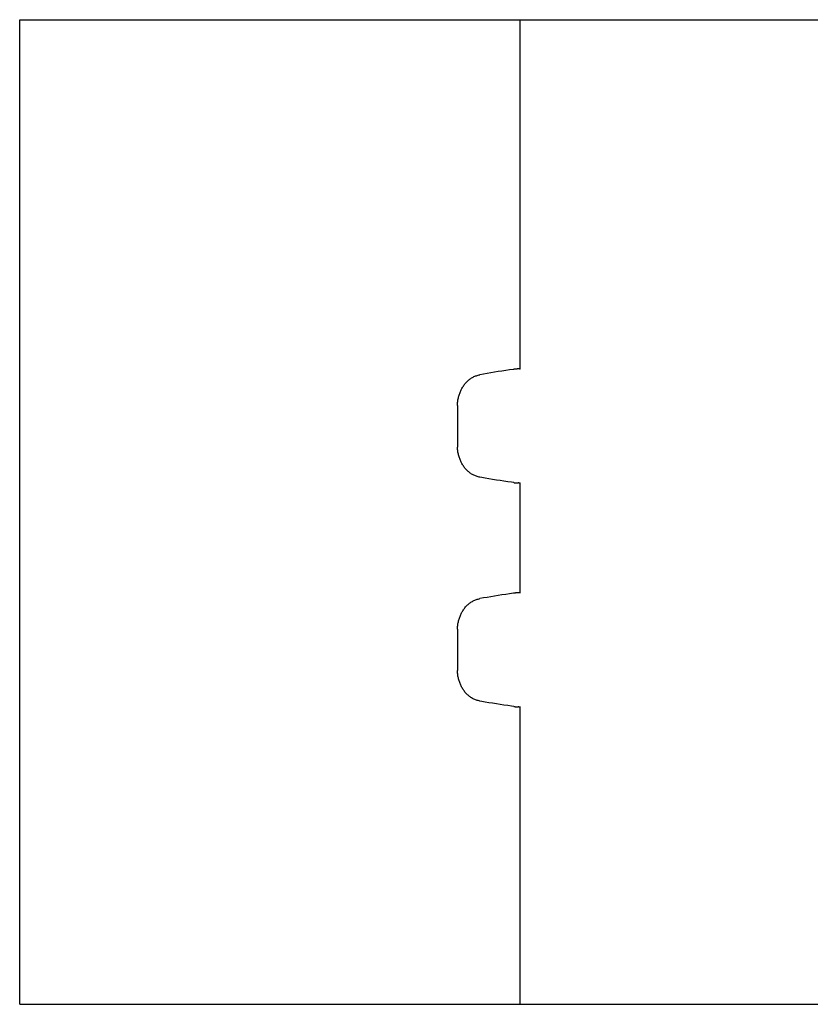
# Model space of a CAD drawing. Units: millimetres. Extents: x 0 to 20828, y 0 to 16510.
# Drawn here: x 11063 to 11445, y 12937 to 13412 of the extents above; entities that cross this region are included whole.
import ezdxf

# ---------------------------------------------------------------- set-up
doc = ezdxf.new("R2010")
doc.units = ezdxf.units.MM
doc.header["$LTSCALE"] = 1145.54
doc.layers.get('0').update_dxf_attribs({"linetype": 'CONTINUOUS'})

msp = doc.modelspace()

# ---------------------------------------------------------------- linework, layer by layer
at = {"color": 7, "linetype": 'CONTINUOUS'}
for p, q in [((11063.27, 12936.94), (11063.27, 13411.94)), ((11063.27, 13411.94), (12010.31, 13411.94)), ((11304.67, 13243.32), (11304.67, 13411.94)), ((11301.43, 13243.25), (11299.6, 13242.99)), ((11301.58, 13243.27), (11301.43, 13243.25)), ((11301.73, 13243.29), (11301.58, 13243.27)), ((11301.87, 13243.3), (11301.73, 13243.29)), ((11302.02, 13243.32), (11301.87, 13243.3)), ((11302.16, 13243.34), (11302.02, 13243.32)), ((11302.3, 13243.35), (11302.16, 13243.34)), ((11302.44, 13243.37), (11302.3, 13243.35)), ((11302.58, 13243.38), (11302.44, 13243.37)), ((11302.72, 13243.39), (11302.58, 13243.38)), ((11302.85, 13243.4), (11302.72, 13243.39)), ((11302.97, 13243.41), (11302.85, 13243.4)), ((11303.1, 13243.42), (11302.97, 13243.41)), ((11303.22, 13243.43), (11303.1, 13243.42)), ((11303.33, 13243.43), (11303.22, 13243.43)), ((11303.44, 13243.44), (11303.33, 13243.43)), ((11303.55, 13243.44), (11303.44, 13243.44)), ((11303.65, 13243.44), (11303.55, 13243.44)), ((11303.75, 13243.44), (11303.65, 13243.44)), ((11303.99, 13243.44), (11303.75, 13243.44)), ((11304.09, 13243.44), (11303.99, 13243.44)), ((11304.18, 13243.44), (11304.09, 13243.44)), ((11304.27, 13243.44), (11304.18, 13243.44)), ((11304.34, 13243.43), (11304.27, 13243.44)), ((11304.41, 13243.42), (11304.34, 13243.43)), ((11304.47, 13243.41), (11304.41, 13243.42)), ((11304.53, 13243.4), (11304.47, 13243.41)), ((11304.57, 13243.39), (11304.53, 13243.4)), ((11304.61, 13243.38), (11304.57, 13243.39)), ((11304.64, 13243.37), (11304.61, 13243.38)), ((11304.66, 13243.35), (11304.64, 13243.37)), ((11304.67, 13243.34), (11304.66, 13243.35)), ((11304.67, 13243.32), (11304.67, 13243.34)), ((11304.67, 13243.32), (11304.67, 13243.32)), ((11279.88, 13238.15), (11280.21, 13238.41)), ((11280.21, 13238.41), (11280.56, 13238.66)), ((11280.56, 13238.66), (11280.91, 13238.9)), ((11280.91, 13238.9), (11281.27, 13239.13)), ((11281.27, 13239.13), (11281.64, 13239.34)), ((11281.64, 13239.34), (11282.02, 13239.54)), ((11282.02, 13239.54), (11282.41, 13239.73)), ((11282.41, 13239.73), (11282.8, 13239.9)), ((11282.8, 13239.9), (11283.21, 13240.06)), ((11283.21, 13240.06), (11283.62, 13240.21)), ((11283.62, 13240.21), (11284.04, 13240.34)), ((11284.04, 13240.34), (11284.46, 13240.46)), ((11284.46, 13240.46), (11284.89, 13240.56)), ((11284.89, 13240.56), (11285.32, 13240.65)), ((11287.04, 13240.96), (11285.32, 13240.65)), ((11288.77, 13241.27), (11287.04, 13240.96)), ((11290.54, 13241.58), (11288.77, 13241.27)), ((11292.32, 13241.87), (11290.54, 13241.58)), ((11294.13, 13242.16), (11292.32, 13241.87)), ((11295.94, 13242.45), (11294.13, 13242.16)), ((11297.77, 13242.72), (11295.94, 13242.45)), ((11299.6, 13242.99), (11297.77, 13242.72)), ((11276.24, 13233.33), (11276.43, 13233.72)), ((11276.43, 13233.72), (11276.64, 13234.1)), ((11276.64, 13234.1), (11276.84, 13234.47)), ((11276.84, 13234.47), (11277.05, 13234.83)), ((11277.05, 13234.83), (11277.29, 13235.21)), ((11277.29, 13235.21), (11277.54, 13235.58)), ((11277.54, 13235.58), (11277.79, 13235.94)), ((11277.79, 13235.94), (11278.06, 13236.29)), ((11278.06, 13236.29), (11278.34, 13236.63)), ((11278.34, 13236.63), (11278.63, 13236.96)), ((11278.63, 13236.96), (11278.93, 13237.27)), ((11278.93, 13237.27), (11279.23, 13237.58)), ((11279.23, 13237.58), (11279.55, 13237.87)), ((11279.55, 13237.87), (11279.88, 13238.15)), ((11274.71, 13228.6), (11274.8, 13229.05)), ((11274.8, 13229.05), (11274.89, 13229.5)), ((11274.89, 13229.5), (11275, 13229.95)), ((11275, 13229.95), (11275.12, 13230.39)), ((11275.12, 13230.39), (11275.25, 13230.82)), ((11275.25, 13230.82), (11275.39, 13231.26)), ((11275.39, 13231.26), (11275.54, 13231.68)), ((11275.54, 13231.68), (11275.7, 13232.1)), ((11275.7, 13232.1), (11275.87, 13232.52)), ((11275.87, 13232.52), (11276.05, 13232.93)), ((11276.05, 13232.93), (11276.24, 13233.33)), ((11274.48, 13225.88), (11274.49, 13226.34)), ((11274.48, 13225.88), (11274.48, 13205.7)), ((11274.49, 13226.34), (11274.51, 13226.79)), ((11274.51, 13226.79), (11274.54, 13227.24)), ((11274.54, 13227.24), (11274.58, 13227.7)), ((11274.58, 13227.7), (11274.64, 13228.15)), ((11274.64, 13228.15), (11274.71, 13228.6)), ((11274.51, 13205.09), (11274.48, 13205.7)), ((11274.54, 13204.64), (11274.51, 13205.09)), ((11274.58, 13204.19), (11274.54, 13204.64)), ((11274.64, 13203.73), (11274.58, 13204.19)), ((11274.71, 13203.28), (11274.64, 13203.73)), ((11274.8, 13202.83), (11274.71, 13203.28)), ((11274.89, 13202.38), (11274.8, 13202.83)), ((11275, 13201.94), (11274.89, 13202.38)), ((11275.12, 13201.5), (11275, 13201.94)), ((11275.25, 13201.06), (11275.12, 13201.5)), ((11275.39, 13200.63), (11275.25, 13201.06)), ((11275.54, 13200.2), (11275.39, 13200.63)), ((11275.7, 13199.78), (11275.54, 13200.2)), ((11275.87, 13199.36), (11275.7, 13199.78)), ((11276.05, 13198.96), (11275.87, 13199.36)), ((11276.24, 13198.56), (11276.05, 13198.96)), ((11276.43, 13198.17), (11276.24, 13198.56)), ((11276.64, 13197.79), (11276.43, 13198.17)), ((11276.84, 13197.41), (11276.64, 13197.79)), ((11277.05, 13197.05), (11276.84, 13197.41)), ((11277.29, 13196.67), (11277.05, 13197.05)), ((11277.54, 13196.3), (11277.29, 13196.67)), ((11277.79, 13195.94), (11277.54, 13196.3)), ((11278.06, 13195.59), (11277.79, 13195.94)), ((11278.34, 13195.25), (11278.06, 13195.59)), ((11278.63, 13194.93), (11278.34, 13195.25)), ((11278.93, 13194.61), (11278.63, 13194.93)), ((11279.23, 13194.31), (11278.93, 13194.61)), ((11279.55, 13194.02), (11279.23, 13194.31)), ((11279.88, 13193.74), (11279.55, 13194.02)), ((11280.22, 13193.47), (11279.88, 13193.74)), ((11280.56, 13193.22), (11280.22, 13193.47)), ((11280.91, 13192.98), (11280.56, 13193.22)), ((11281.27, 13192.75), (11280.91, 13192.98)), ((11281.64, 13192.54), (11281.27, 13192.75)), ((11282.02, 13192.34), (11281.64, 13192.54)), ((11282.41, 13192.15), (11282.02, 13192.34)), ((11282.8, 13191.98), (11282.41, 13192.15)), ((11283.21, 13191.82), (11282.8, 13191.98)), ((11283.62, 13191.67), (11283.21, 13191.82)), ((11284.04, 13191.54), (11283.62, 13191.67)), ((11284.46, 13191.43), (11284.04, 13191.54)), ((11284.89, 13191.32), (11284.46, 13191.43)), ((11285.32, 13191.23), (11284.89, 13191.32)), ((11286.18, 13191.08), (11285.32, 13191.23)), ((11287.9, 13190.76), (11286.18, 13191.08)), ((11289.65, 13190.46), (11287.9, 13190.76)), ((11291.43, 13190.16), (11289.65, 13190.46)), ((11293.22, 13189.86), (11291.43, 13190.16)), ((11295.03, 13189.58), (11293.22, 13189.86)), ((11296.85, 13189.3), (11295.03, 13189.58)), ((11298.68, 13189.03), (11296.85, 13189.3)), ((11300.51, 13188.77), (11298.68, 13189.03)), ((11301.58, 13188.62), (11300.51, 13188.77)), ((11301.58, 13188.62), (11301.73, 13188.6)), ((11301.73, 13188.6), (11301.87, 13188.58)), ((11301.87, 13188.58), (11302.02, 13188.56)), ((11302.02, 13188.56), (11302.16, 13188.55)), ((11302.16, 13188.55), (11302.3, 13188.53)), ((11302.3, 13188.53), (11302.44, 13188.52)), ((11302.44, 13188.52), (11302.58, 13188.5)), ((11302.58, 13188.5), (11302.72, 13188.49)), ((11302.72, 13188.49), (11302.85, 13188.48)), ((11302.85, 13188.48), (11302.97, 13188.47)), ((11302.97, 13188.47), (11303.1, 13188.46)), ((11303.1, 13188.46), (11303.22, 13188.46)), ((11303.22, 13188.46), (11303.33, 13188.45)), ((11303.33, 13188.45), (11303.44, 13188.45)), ((11303.44, 13188.45), (11303.55, 13188.44)), ((11303.55, 13188.44), (11303.65, 13188.44)), ((11303.65, 13188.44), (11303.75, 13188.44)), ((11303.99, 13188.44), (11303.75, 13188.44)), ((11303.99, 13188.44), (11304.09, 13188.44)), ((11304.09, 13188.44), (11304.18, 13188.44)), ((11304.18, 13188.44), (11304.27, 13188.45)), ((11304.27, 13188.45), (11304.34, 13188.45)), ((11304.34, 13188.45), (11304.41, 13188.46)), ((11304.41, 13188.46), (11304.47, 13188.47)), ((11304.47, 13188.47), (11304.53, 13188.48)), ((11304.53, 13188.48), (11304.57, 13188.49)), ((11304.57, 13188.49), (11304.61, 13188.5)), ((11304.61, 13188.5), (11304.64, 13188.52)), ((11304.64, 13188.52), (11304.66, 13188.53)), ((11304.66, 13188.53), (11304.67, 13188.55)), ((11304.67, 13188.56), (11304.67, 13188.57)), ((11304.67, 13188.55), (11304.67, 13188.56)), ((11304.67, 13135.32), (11304.67, 13188.56)), ((11292.32, 13133.87), (11290.54, 13133.58)), ((11294.13, 13134.16), (11292.32, 13133.87)), ((11295.94, 13134.45), (11294.13, 13134.16)), ((11297.77, 13134.72), (11295.94, 13134.45)), ((11299.6, 13134.99), (11297.77, 13134.72)), ((11301.43, 13135.25), (11299.6, 13134.99)), ((11301.58, 13135.27), (11301.43, 13135.25)), ((11301.73, 13135.29), (11301.58, 13135.27)), ((11301.87, 13135.3), (11301.73, 13135.29)), ((11302.02, 13135.32), (11301.87, 13135.3)), ((11302.16, 13135.34), (11302.02, 13135.32)), ((11302.3, 13135.35), (11302.16, 13135.34)), ((11302.44, 13135.37), (11302.3, 13135.35)), ((11302.58, 13135.38), (11302.44, 13135.37)), ((11302.72, 13135.39), (11302.58, 13135.38)), ((11302.85, 13135.4), (11302.72, 13135.39)), ((11302.97, 13135.41), (11302.85, 13135.4)), ((11303.1, 13135.42), (11302.97, 13135.41)), ((11303.22, 13135.43), (11303.1, 13135.42)), ((11303.33, 13135.43), (11303.22, 13135.43)), ((11303.44, 13135.44), (11303.33, 13135.43)), ((11303.55, 13135.44), (11303.44, 13135.44)), ((11303.65, 13135.44), (11303.55, 13135.44)), ((11303.75, 13135.44), (11303.65, 13135.44)), ((11303.99, 13135.44), (11303.75, 13135.44)), ((11304.09, 13135.44), (11303.99, 13135.44)), ((11304.18, 13135.44), (11304.09, 13135.44)), ((11304.27, 13135.44), (11304.18, 13135.44)), ((11304.34, 13135.43), (11304.27, 13135.44)), ((11304.41, 13135.42), (11304.34, 13135.43)), ((11304.47, 13135.41), (11304.41, 13135.42)), ((11304.53, 13135.4), (11304.47, 13135.41)), ((11304.57, 13135.39), (11304.53, 13135.4)), ((11304.61, 13135.38), (11304.57, 13135.39)), ((11304.64, 13135.37), (11304.61, 13135.38)), ((11304.66, 13135.35), (11304.64, 13135.37)), ((11304.67, 13135.34), (11304.66, 13135.35)), ((11304.67, 13135.32), (11304.67, 13135.34)), ((11304.67, 13135.32), (11304.67, 13135.32)), ((11278.63, 13128.96), (11278.93, 13129.27)), ((11278.93, 13129.27), (11279.23, 13129.58)), ((11279.23, 13129.58), (11279.55, 13129.87)), ((11279.55, 13129.87), (11279.88, 13130.15)), ((11279.88, 13130.15), (11280.21, 13130.41)), ((11280.21, 13130.41), (11280.56, 13130.66)), ((11280.56, 13130.66), (11280.91, 13130.9)), ((11280.91, 13130.9), (11281.27, 13131.13)), ((11281.27, 13131.13), (11281.64, 13131.34)), ((11281.64, 13131.34), (11282.02, 13131.54)), ((11282.02, 13131.54), (11282.41, 13131.73)), ((11282.41, 13131.73), (11282.8, 13131.9)), ((11282.8, 13131.9), (11283.21, 13132.06)), ((11283.21, 13132.06), (11283.62, 13132.21)), ((11283.62, 13132.21), (11284.04, 13132.34)), ((11284.04, 13132.34), (11284.46, 13132.46)), ((11284.46, 13132.46), (11284.89, 13132.56)), ((11284.89, 13132.56), (11285.32, 13132.65)), ((11287.04, 13132.96), (11285.32, 13132.65)), ((11288.77, 13133.27), (11287.04, 13132.96)), ((11290.54, 13133.58), (11288.77, 13133.27)), ((11275.7, 13124.1), (11275.87, 13124.52)), ((11275.87, 13124.52), (11276.05, 13124.93)), ((11276.05, 13124.93), (11276.24, 13125.33)), ((11276.24, 13125.33), (11276.43, 13125.72)), ((11276.43, 13125.72), (11276.64, 13126.1)), ((11276.64, 13126.1), (11276.84, 13126.47)), ((11276.84, 13126.47), (11277.05, 13126.83)), ((11277.05, 13126.83), (11277.29, 13127.21)), ((11277.29, 13127.21), (11277.54, 13127.58)), ((11277.54, 13127.58), (11277.79, 13127.94)), ((11277.79, 13127.94), (11278.06, 13128.29)), ((11278.06, 13128.29), (11278.34, 13128.63)), ((11278.34, 13128.63), (11278.63, 13128.96)), ((11274.54, 13119.24), (11274.58, 13119.7)), ((11274.58, 13119.7), (11274.64, 13120.15)), ((11274.64, 13120.15), (11274.71, 13120.6)), ((11274.71, 13120.6), (11274.8, 13121.05)), ((11274.8, 13121.05), (11274.89, 13121.5)), ((11274.89, 13121.5), (11275, 13121.95)), ((11275, 13121.95), (11275.12, 13122.39)), ((11275.12, 13122.39), (11275.25, 13122.82)), ((11275.25, 13122.82), (11275.39, 13123.26)), ((11275.39, 13123.26), (11275.54, 13123.68)), ((11275.54, 13123.68), (11275.7, 13124.1)), ((11274.48, 13117.88), (11274.49, 13118.34)), ((11274.48, 13117.88), (11274.48, 13098)), ((11274.49, 13118.34), (11274.51, 13118.79)), ((11274.51, 13118.79), (11274.54, 13119.24)), ((11274.49, 13097.55), (11274.48, 13098)), ((11274.51, 13097.09), (11274.49, 13097.55)), ((11274.54, 13096.64), (11274.51, 13097.09)), ((11274.58, 13096.19), (11274.54, 13096.64)), ((11274.64, 13095.73), (11274.58, 13096.19)), ((11274.71, 13095.28), (11274.64, 13095.73)), ((11274.8, 13094.83), (11274.71, 13095.28)), ((11274.89, 13094.38), (11274.8, 13094.83)), ((11275, 13093.94), (11274.89, 13094.38)), ((11275.12, 13093.5), (11275, 13093.94)), ((11275.25, 13093.06), (11275.12, 13093.5)), ((11275.39, 13092.63), (11275.25, 13093.06)), ((11275.54, 13092.2), (11275.39, 13092.63)), ((11275.7, 13091.78), (11275.54, 13092.2)), ((11275.87, 13091.36), (11275.7, 13091.78)), ((11276.05, 13090.96), (11275.87, 13091.36)), ((11276.24, 13090.56), (11276.05, 13090.96)), ((11276.43, 13090.17), (11276.24, 13090.56)), ((11276.64, 13089.79), (11276.43, 13090.17)), ((11276.84, 13089.41), (11276.64, 13089.79)), ((11277.05, 13089.05), (11276.84, 13089.41)), ((11277.29, 13088.67), (11277.05, 13089.05)), ((11277.54, 13088.3), (11277.29, 13088.67)), ((11277.79, 13087.94), (11277.54, 13088.3)), ((11278.06, 13087.59), (11277.79, 13087.94)), ((11278.34, 13087.25), (11278.06, 13087.59)), ((11278.63, 13086.93), (11278.34, 13087.25)), ((11278.93, 13086.61), (11278.63, 13086.93)), ((11279.23, 13086.31), (11278.93, 13086.61)), ((11279.55, 13086.02), (11279.23, 13086.31)), ((11279.88, 13085.74), (11279.55, 13086.02)), ((11280.22, 13085.47), (11279.88, 13085.74)), ((11280.56, 13085.22), (11280.22, 13085.47)), ((11280.91, 13084.98), (11280.56, 13085.22)), ((11281.27, 13084.75), (11280.91, 13084.98)), ((11281.64, 13084.54), (11281.27, 13084.75)), ((11282.02, 13084.34), (11281.64, 13084.54)), ((11282.41, 13084.15), (11282.02, 13084.34)), ((11282.8, 13083.98), (11282.41, 13084.15)), ((11283.21, 13083.82), (11282.8, 13083.98)), ((11283.62, 13083.67), (11283.21, 13083.82)), ((11284.04, 13083.54), (11283.62, 13083.67)), ((11284.46, 13083.43), (11284.04, 13083.54)), ((11284.89, 13083.32), (11284.46, 13083.43)), ((11285.32, 13083.23), (11284.89, 13083.32)), ((11286.18, 13083.08), (11285.32, 13083.23)), ((11287.9, 13082.76), (11286.18, 13083.08)), ((11289.65, 13082.46), (11287.9, 13082.76)), ((11291.43, 13082.16), (11289.65, 13082.46)), ((11293.22, 13081.86), (11291.43, 13082.16)), ((11295.03, 13081.58), (11293.22, 13081.86)), ((11296.85, 13081.3), (11295.03, 13081.58)), ((11298.68, 13081.03), (11296.85, 13081.3)), ((11300.51, 13080.77), (11298.68, 13081.03)), ((11301.58, 13080.62), (11300.51, 13080.77)), ((11301.58, 13080.62), (11301.73, 13080.6)), ((11301.73, 13080.6), (11301.87, 13080.58)), ((11301.87, 13080.58), (11302.02, 13080.56)), ((11302.02, 13080.56), (11302.16, 13080.55)), ((11302.16, 13080.55), (11302.3, 13080.53)), ((11302.3, 13080.53), (11302.44, 13080.52)), ((11302.44, 13080.52), (11302.58, 13080.5)), ((11302.58, 13080.5), (11302.72, 13080.49)), ((11302.72, 13080.49), (11302.85, 13080.48)), ((11302.85, 13080.48), (11302.97, 13080.47)), ((11302.97, 13080.47), (11303.1, 13080.46)), ((11303.1, 13080.46), (11303.22, 13080.46)), ((11303.22, 13080.46), (11303.33, 13080.45)), ((11303.33, 13080.45), (11303.44, 13080.45)), ((11303.44, 13080.45), (11303.55, 13080.44)), ((11303.55, 13080.44), (11303.65, 13080.44)), ((11303.65, 13080.44), (11303.75, 13080.44)), ((11303.99, 13080.44), (11303.75, 13080.44)), ((11303.99, 13080.44), (11304.09, 13080.44)), ((11304.09, 13080.44), (11304.18, 13080.44)), ((11304.18, 13080.44), (11304.27, 13080.45)), ((11304.27, 13080.45), (11304.34, 13080.45)), ((11304.34, 13080.45), (11304.41, 13080.46)), ((11304.41, 13080.46), (11304.47, 13080.47)), ((11304.47, 13080.47), (11304.53, 13080.48)), ((11304.53, 13080.48), (11304.57, 13080.49)), ((11304.57, 13080.49), (11304.61, 13080.5)), ((11304.61, 13080.5), (11304.64, 13080.52)), ((11304.64, 13080.52), (11304.66, 13080.53)), ((11304.66, 13080.53), (11304.67, 13080.55)), ((11304.67, 13080.56), (11304.67, 13080.57)), ((11304.67, 13080.55), (11304.67, 13080.56)), ((11304.67, 12936.94), (11304.67, 13080.56)), ((11063.27, 12936.94), (14082.35, 12936.94))]:
    msp.add_line(p, q, dxfattribs=at)

doc.saveas('drawing.dxf')
